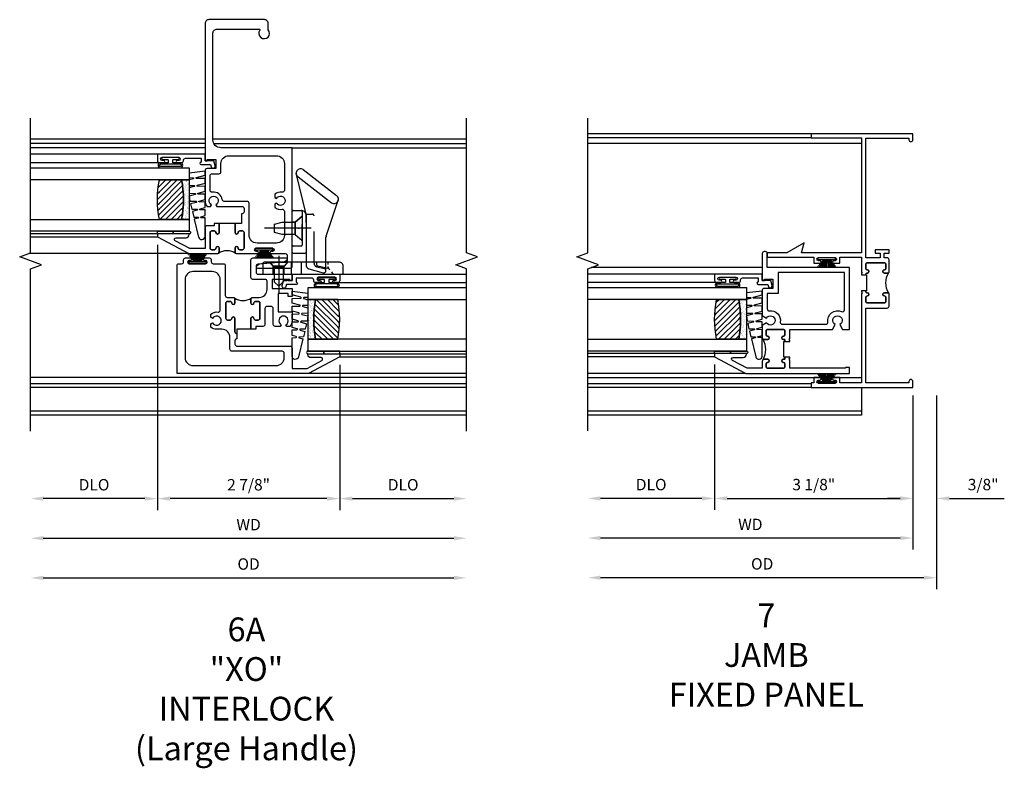
# Model space of a CAD drawing. Units: inches. Extents: x 0 to 91, y 0 to 58.8.
# Drawn here: x 73.7 to 89.2, y 37.5 to 49.3 of the extents above; entities that cross this region are included whole.
import ezdxf

# ---------------------------------------------------------------- set-up
doc = ezdxf.new("R2010")
doc.units = ezdxf.units.IN
doc.header["$MEASUREMENT"] = 0
doc.linetypes.add('CENTER', pattern=[2, 1.25, -0.25, 0.25, -0.25])
doc.linetypes.add('HIDDEN', pattern=[0.375, 0.25, -0.125])
doc.layers.get('0').update_dxf_attribs({"color": 4})
for name, color, linetype in [('CENTER', 1, 'CENTER'), ('DIME', 2, 'Continuous'), ('HIDDEN', 3, 'HIDDEN'), ('POINTS', 7, 'Continuous')]:
    doc.layers.add(name, color=color, linetype=linetype)
doc.styles.get("Standard").update_dxf_attribs({"font": 'arial.ttf'})
doc.dimstyles.new('EXT_ON-OFF', dxfattribs={"dimscale": 2, "dimtxt": 0.125, "dimasz": 0.1, "dimexe": 0.09, "dimexo": 0.063, "dimgap": 0.05, "dimtad": 1, "dimdec": 5, "dimzin": 0, "dimdsep": 46, "dimlunit": 4, "dimtxsty": 'Standard', "dimcen": 0, "dimse2": 1, "dimclrd": 256, "dimadec": 0, "dimazin": 0, "dimtfac": 1, "dimtdec": 5, "dimtofl": 0, "dimtmove": 0, "dimatfit": 3, "dimfxl": 1, "dimfrac": 2, "dimtolj": 1, "dimtzin": 0, "dimarcsym": 0})
doc.dimstyles.new('EXT_ON-ON', dxfattribs={"dimscale": 2, "dimtxt": 0.125, "dimasz": 0.1, "dimexe": 0.09, "dimexo": 0.063, "dimgap": 0.05, "dimtad": 1, "dimdec": 5, "dimzin": 0, "dimdsep": 46, "dimlunit": 4, "dimtxsty": 'Standard', "dimcen": 0, "dimclrd": 256, "dimadec": 0, "dimazin": 0, "dimtfac": 1, "dimtdec": 5, "dimtofl": 0, "dimtmove": 0, "dimatfit": 3, "dimfxl": 1, "dimfrac": 2, "dimtolj": 1, "dimtzin": 0, "dimarcsym": 0})

# ---------------------------------------------------------------- blocks, each defined once
blk = doc.blocks.new('B127098M')
at = {"layer": 'DIME', "color": 0}
for p, q in [((0, 0.136), (0, -0.136)), ((0.029, 0.136), (0, 0.136)), ((0.029, 0.136), (0.029, -0.136)), ((0.029, 0.052), (0.157, 0.131)), ((0.029, 0.048), (0.157, 0.117)), ((0.029, 0.043), (0.157, 0.103)), ((0.029, 0.036), (0.157, 0.088)), ((0.029, 0.03), (0.157, 0.075)), ((0.029, 0.027), (0.157, 0.061)), ((0.029, 0.023), (0.157, 0.045)), ((0.029, 0.016), (0.157, 0.03)), ((0.029, 0.011), (0.157, 0.018)), ((0.029, -0.136), (0, -0.136)), ((0.029, -0.036), (0.157, -0.084)), ((0.029, -0.011), (0.157, -0.015)), ((0.029, -0.016), (0.157, -0.027)), ((0.029, -0.023), (0.157, -0.042)), ((0.029, -0.027), (0.157, -0.058)), ((0.029, -0.031), (0.157, -0.072)), ((0.029, -0.043), (0.157, -0.099)), ((0.029, -0.048), (0.157, -0.113)), ((0.029, -0.052), (0.157, -0.127))]:
    blk.add_line(p, q, dxfattribs=at)
at = {"layer": 'DIME', "color": 0, "const_width": 0.01}
for points in [[(0.157, 0.158), (0.029, 0.052)], [(0.029, 0), (0.157, 0)], [(0.157, -0.158), (0.029, -0.052)]]:
    blk.add_lwpolyline(points, dxfattribs=at)
blk = doc.blocks.new('B245269')
for points in [[(0.812, 1.773), (0.742, 1.773), (0.742, 1.779, 0.414214), (0.717, 1.804, -1), (0.717, 1.854, 0.414214), (0.742, 1.879), (0.742, 1.939, 0.414214), (0.717, 1.964), (0.449, 1.964, 0.414214), (0.424, 1.939), (0.424, 1.879, 0.414214), (0.449, 1.854, -1), (0.449, 1.804), (0.394, 1.804, -0.414214), (0.374, 1.824), (0.374, 2.013, -0.414214), (0.405, 2.044), (0.452, 2.044), (0.452, 2.119), (0.374, 2.119), (0.374, 2.169), (0.592, 2.169), (0.592, 2.119), (0.514, 2.119), (0.514, 2.044), (0.742, 2.044), (0.742, 3.93), (0.062, 3.93), (0.062, 3.906, -1), (0, 3.906), (0, 4), (1.602, 4), (1.602, 3.938), (0.812, 3.938), (0.812, 2.124), (1.757, 2.124), (1.715, 2.28), (1.986, 2.124), (2.295, 2.124), (2.295, 2.054), (1.562, 2.054), (1.562, 1.957), (1.467, 1.957, -1), (1.467, 1.997), (1.487, 1.997, 1), (1.487, 2.047), (1.227, 2.047, 1), (1.227, 1.997), (1.247, 1.997, -1), (1.247, 1.957), (1.152, 1.957), (1.152, 2.054), (0.812, 2.054), (0.812, 1.819), (0.797, 1.804), (0.812, 1.789)], [(0.38, 1.81, 0.198912), (0.394, 1.804), (0.449, 1.804, 1), (0.449, 1.854, -0.414214), (0.424, 1.879), (0.424, 1.939, -0.414214), (0.449, 1.964), (0.717, 1.964, -0.414214), (0.742, 1.939), (0.742, 1.879, -0.414214), (0.717, 1.854, 1), (0.717, 1.804, -0.414214), (0.742, 1.779), (0.742, 1.773), (0.732, 1.773), (0.732, 1.523), (0.742, 1.523), (0.742, 1.517, -0.414214), (0.717, 1.492, 1), (0.717, 1.442, -0.414214), (0.742, 1.417), (0.742, 1.357, -0.414214), (0.717, 1.332), (0.449, 1.332, -0.414214), (0.424, 1.357), (0.424, 1.417, -0.414214), (0.449, 1.442, 1), (0.449, 1.492), (0.394, 1.492, 0.198912), (0.38, 1.486, 0.272722)], [(0.812, 1.523), (0.812, 1.507), (0.797, 1.492), (0.812, 1.477), (0.812, 0.07), (1.152, 0.07), (1.152, 0.155), (1.247, 0.155, -1), (1.247, 0.115), (1.227, 0.115, 1), (1.227, 0.065), (1.487, 0.065, 1), (1.487, 0.115), (1.467, 0.115, -1), (1.467, 0.155), (1.562, 0.155), (1.562, 0.07), (1.602, 0.07), (1.602, 0), (0, 0), (0, 0.094, -1), (0.062, 0.094), (0.062, 0.07), (0.742, 0.07), (0.742, 1.252), (0.405, 1.252, -0.414214), (0.374, 1.283), (0.374, 1.472, -0.414214), (0.394, 1.492), (0.449, 1.492, -1), (0.449, 1.442, 0.414214), (0.424, 1.417), (0.424, 1.357, 0.414214), (0.449, 1.332), (0.717, 1.332, 0.414214), (0.742, 1.357), (0.742, 1.417, 0.414214), (0.717, 1.442, -1), (0.717, 1.492, 0.414214), (0.742, 1.517), (0.742, 1.523)]]:
    blk.add_lwpolyline(points, format="xyb", close=True)
blk = doc.blocks.new('BH-11614')
for points in [[(0.475, 2.017), (0.444, 2.017), (0.444, 2.042, 1), (0.394, 2.042, -0.414214), (0.369, 2.017), (0.327, 2.017, -0.414214), (0.302, 2.042), (0.302, 2.288, -0.414214), (0.327, 2.313), (0.369, 2.313, -0.414214), (0.394, 2.288, 1), (0.444, 2.288), (0.444, 2.344, 0.414214), (0.413, 2.375), (0.302, 2.375), (0.302, 2.612), (0.424, 2.843, -0.781286), (0.472, 2.832), (0.472, 2.675, 0.414214), (0.522, 2.625), (0.534, 2.625), (0.534, 3.125), (0.484, 3.125), (0.222, 2.632), (0.222, 1), (0.315, 1), (0.315, 1.062), (0.302, 1.062), (0.302, 1.937), (0.429, 1.937), (0.444, 1.952), (0.459, 1.937), (0.475, 1.937)], [(0.916, 2.288, 0.414214), (0.891, 2.313), (0.831, 2.313, 0.414214), (0.806, 2.288, -1), (0.756, 2.288), (0.756, 2.344, -0.198912), (0.765, 2.366, -0.247882), (0.434, 2.366, -0.198912), (0.444, 2.344), (0.444, 2.288, -1), (0.394, 2.288, 0.414214), (0.369, 2.313), (0.327, 2.313, 0.414214), (0.302, 2.288), (0.302, 2.042, 0.414214), (0.327, 2.017), (0.369, 2.017, 0.414214), (0.394, 2.042, -1), (0.444, 2.042), (0.444, 2.017), (0.475, 2.017), (0.475, 2.032), (0.725, 2.032), (0.725, 2.017), (0.756, 2.017), (0.756, 2.042, -1), (0.806, 2.042, 0.414214), (0.831, 2.017), (0.891, 2.017, 0.414214), (0.916, 2.042)], [(1.891, 2.295), (2.11, 2.295, 0.414214), (2.141, 2.326), (2.141, 2.344, 0.414214), (2.11, 2.375), (1.687, 2.375), (1.687, 2.34), (1.707, 2.34), (1.707, 2.205), (1.562, 2.205), (1.562, 2.344, 0.414214), (1.531, 2.375), (1.132, 2.375), (1.092, 2.306, -3.732051), (1.019, 2.306), (0.979, 2.375), (0.787, 2.375, 0.414214), (0.756, 2.344), (0.756, 2.288, 1), (0.806, 2.288, -0.414214), (0.831, 2.313), (0.891, 2.313, -0.414214), (0.916, 2.288), (0.916, 2.042, -0.414214), (0.891, 2.017), (0.831, 2.017, -0.414214), (0.806, 2.042, 1), (0.756, 2.042), (0.756, 2.017), (0.725, 2.017), (0.725, 1.937), (0.741, 1.937), (0.756, 1.952), (0.771, 1.937), (0.916, 1.937), (0.916, 1.269), (0.992, 1.225, -3.732051), (0.992, 1.151), (0.916, 1.107), (0.916, 1), (1.891, 1)], [(1.811, 2.125), (1.482, 2.125), (1.482, 2.295), (1.239, 2.295, 0.449671), (1.208, 2.26, -0.497991), (1.031, 2.09, 0.461236), (0.996, 2.06), (0.996, 1.37, 0.461236), (1.031, 1.34, -0.599142), (1.195, 1.124, 0.54673), (1.223, 1.08), (1.811, 1.08)]]:
    blk.add_lwpolyline(points, format="xyb", close=True)
blk = doc.blocks.new('*D1886')
at = {"layer": 'DIME', "color": 0, "lineweight": -2, "transparency": 16777216}
blk.add_line((0, -0.125), (0, -2.555), dxfattribs=at)
at = {"layer": 'DIME', "lineweight": -2, "transparency": 16777216}
blk.add_line((-0.2, -2.375), (-4.925, -2.375), dxfattribs=at)
at = {"layer": 'DIME', "transparency": 16777216}
for points in [[(-4.925, -2.342), (-4.925, -2.408), (-5.125, -2.375)], [(-0.2, -2.342), (-0.2, -2.408), (0, -2.375)]]:
    blk.add_solid(points, dxfattribs=at)
at = {"layer": 'DIME', "color": 0, "transparency": 16777216, "insert": (-2.562, -2.16), "char_height": 0.18, "attachment_point": 5}
blk.add_mtext('\\A1;WD', dxfattribs=at)
blk = doc.blocks.new('*D1887')
at = {"layer": 'DIME', "color": 0, "lineweight": -2, "transparency": 16777216}
for p, q in [((-3.125, 0.359), (-3.125, -1.93)), ((0, -0.125), (0, -1.93))]:
    blk.add_line(p, q, dxfattribs=at)
at = {"layer": 'DIME', "lineweight": -2, "transparency": 16777216}
blk.add_line((-2.925, -1.75), (-0.2, -1.75), dxfattribs=at)
at = {"layer": 'DIME', "transparency": 16777216}
for points in [[(-2.925, -1.717), (-2.925, -1.783), (-3.125, -1.75)], [(-0.2, -1.717), (-0.2, -1.783), (0, -1.75)]]:
    blk.add_solid(points, dxfattribs=at)
at = {"layer": 'DIME', "color": 0, "transparency": 16777216, "insert": (-1.562, -1.532), "char_height": 0.18, "attachment_point": 5}
blk.add_mtext('\\A1;3 1/8"', dxfattribs=at)
blk = doc.blocks.new('*D1888')
at = {"layer": 'DIME', "color": 0, "lineweight": -2, "transparency": 16777216}
blk.add_line((-3.125, 0.359), (-3.125, -1.93), dxfattribs=at)
at = {"layer": 'DIME', "lineweight": -2, "transparency": 16777216}
blk.add_line((-3.325, -1.75), (-4.925, -1.75), dxfattribs=at)
at = {"layer": 'DIME', "transparency": 16777216}
for points in [[(-4.925, -1.717), (-4.925, -1.783), (-5.125, -1.75)], [(-3.325, -1.717), (-3.325, -1.783), (-3.125, -1.75)]]:
    blk.add_solid(points, dxfattribs=at)
at = {"layer": 'DIME', "color": 0, "transparency": 16777216, "insert": (-4.125, -1.532), "char_height": 0.18, "attachment_point": 5}
blk.add_mtext('\\A1;DLO', dxfattribs=at)
blk = doc.blocks.new('*D1889')
at = {"layer": 'DIME', "color": 0, "lineweight": -2, "transparency": 16777216}
for p, q in [((0, -0.125), (0, -1.93)), ((0.375, -0.125), (0.375, -1.93))]:
    blk.add_line(p, q, dxfattribs=at)
at = {"layer": 'DIME', "lineweight": -2, "transparency": 16777216}
for p, q in [((-0.2, -1.75), (-0.4, -1.75)), ((0.575, -1.75), (1.441, -1.75))]:
    blk.add_line(p, q, dxfattribs=at)
at = {"layer": 'DIME', "transparency": 16777216}
for points in [[(-0.2, -1.717), (-0.2, -1.783), (0, -1.75)], [(0.575, -1.717), (0.575, -1.783), (0.375, -1.75)]]:
    blk.add_solid(points, dxfattribs=at)
at = {"layer": 'DIME', "color": 0, "transparency": 16777216, "insert": (1.108, -1.532), "char_height": 0.18, "attachment_point": 5}
blk.add_mtext('\\A1;3/8"', dxfattribs=at)
blk = doc.blocks.new('*D1890')
at = {"layer": 'DIME', "color": 0, "lineweight": -2, "transparency": 16777216}
blk.add_line((0.375, -0.125), (0.375, -3.18), dxfattribs=at)
at = {"layer": 'DIME', "lineweight": -2, "transparency": 16777216}
blk.add_line((0.175, -3), (-4.925, -3), dxfattribs=at)
at = {"layer": 'DIME', "transparency": 16777216}
for points in [[(-4.925, -2.967), (-4.925, -3.033), (-5.125, -3)], [(0.175, -2.967), (0.175, -3.033), (0.375, -3)]]:
    blk.add_solid(points, dxfattribs=at)
at = {"layer": 'DIME', "color": 0, "transparency": 16777216, "insert": (-2.375, -2.782), "char_height": 0.18, "attachment_point": 5}
blk.add_mtext('\\A1;OD', dxfattribs=at)
blk = doc.blocks.new('B127077M1')
for points in [[(-0.085, 0.035), (-0.085, 0.154, 1), (-0.167, 0.154), (-0.167, -0.154, 1), (-0.085, -0.154), (-0.085, -0.035), (-0.045, -0.035, -0.414214), (-0.035, -0.045), (-0.035, -0.12, 1), (-0.005, -0.12), (-0.005, 0.12, 1), (-0.035, 0.12), (-0.035, 0.045, -0.414214), (-0.045, 0.035)], [(-0.105, 0.154), (-0.105, -0.154, -1), (-0.147, -0.154), (-0.147, 0.154, -1)]]:
    blk.add_lwpolyline(points, format="xyb", close=True)
blk = doc.blocks.new('B345102')
blk.add_lwpolyline([(-0.031, 0.653, 1), (0.004, 0.653), (0.004, 0.675, -1), (0.054, 0.675), (0.054, 0.415, -1), (0.004, 0.415), (0.004, 0.438, 1), (-0.031, 0.438), (-0.031, 0.371, 0.414214), (0, 0.34), (0.009, 0.34, -0.414214), (0.04, 0.309), (0.04, 0.062), (-0.022, 0.062, 1), (-0.062, 0.062), (-0.062, -0.088), (-0.095, -0.097, 1), (-0.079, -0.157), (0, -0.136), (0, -0.08), (0.01, -0.07), (0, -0.06), (0, 0), (0.102, 0), (0.102, 0.75), (0, 0.75, 0.414214), (-0.031, 0.719)], format="xyb", close=True)
blk = doc.blocks.new('B127099M3')
at = {"linetype": 'Continuous'}
blk.add_lwpolyline([(-0.525, -0.012), (-0.527, -0.108, -0.869287), (-0.543, -0.11), (-0.566, -0.022), (-0.65, -0.042), (-0.651, -0.123, -0.869287), (-0.667, -0.125), (-0.687, -0.051), (-0.775, -0.073), (-0.776, -0.138, -0.869287), (-0.791, -0.14), (-0.807, -0.08), (-1.09, -0.149, 0.888037), (-1.078, -0.25), (-0.787, -0.25), (-0.785, -0.189, -0.869287), (-0.77, -0.187), (-0.753, -0.25), (-0.663, -0.25), (-0.662, -0.174, -0.869287), (-0.646, -0.172), (-0.625, -0.25), (-0.539, -0.25), (-0.537, -0.159, -0.869287), (-0.522, -0.157), (-0.497, -0.25), (-0.421, -0.25), (-0.415, -0.249), (-0.413, -0.144, -0.869287), (-0.397, -0.143), (-0.369, -0.25), (-0.292, -0.25), (-0.289, -0.13, -0.869287), (-0.273, -0.128), (-0.241, -0.25), (-0.168, -0.25), (-0.165, -0.115, -0.869287), (-0.149, -0.113), (-0.113, -0.25), (-0.054, -0.25), (-0.084, 0), (-0.154, 0), (-0.155, -0.064, -0.869287), (-0.171, -0.066), (-0.188, 0), (-0.278, 0), (-0.279, -0.079, -0.869287), (-0.295, -0.081), (-0.316, 0), (-0.401, 0), (-0.403, -0.093, -0.869287), (-0.419, -0.095), (-0.444, 0)], format="xyb", close=True, dxfattribs=at)
blk = doc.blocks.new('B20-0700M2')
blk.add_lwpolyline([(0, 0), (0.04, 0), (0.04, -0.25), (0, -0.25)], close=True)
blk = doc.blocks.new('S345GT06')
h = blk.add_hatch()
h.set_pattern_fill('ANSI31', color=256, scale=0.5, style=0)
h.set_pattern_definition([(315, (-22.4523, -0.0045), (-0.04419417, -0.04419417), [])])
edge = h.paths.add_edge_path()
edge.add_line((0.228, -0.38), (0.228, -0.03))
edge.add_arc((0.54, -1.643), 1.643, 79.0328, 100.9672, ccw=False)
edge.add_line((0.853, -0.03), (0.853, -0.38))
edge.add_arc((0.54, 1.233), 1.643, 259.0328, 280.9672, ccw=False)
h = blk.add_hatch()
h.set_pattern_fill('AR-SAND', color=256, scale=0.03, style=0)
h.set_pattern_definition([(322.5, (-22.4523, -0.0045), (-0.0018898, -0.05780471), [0, -0.0456, 0, -0.051, 0, -0.04875]), (352.5, (-22.4523, -0.0045), (0.0530933, -0.08466438), [0, -0.0246, 0, -0.0411, 0, -0.01575]), (32.5, (-22.4892, -0.0045), (0.09342426, -0.00016977), [0, -0.015, 0, -0.054, 0, -0.0705]), (42.5, (-22.4892, -0.0045), (0.0901838, -0.02633027), [0, -0.0075, 0, -0.0354, 0, -0.0405])])
edge = h.paths.add_edge_path()
edge.add_line((0.853, -0.38), (0.853, -0.5))
edge.add_line((0.853, -0.5), (0.228, -0.5))
edge.add_line((0.228, -0.5), (0.228, -0.38))
edge.add_arc((0.54, 1.233), 1.643, 259.0328, 280.9672)
for p, q in [((-0.05, 0), (-0.05, 2)), ((-0.05, 0), (-0.05, 2)), ((0, 0), (0, 2)), ((0, 0), (0, 2)), ((1.122, -0.051), (1.122, 2)), ((1.122, -0.051), (1.122, 2)), ((1.255, 0), (1.255, 2)), ((1.255, 0), (1.255, 2))]:
    blk.add_line(p, q)
for points in [[(0.228, 2), (0.228, -0.5), (0.04, -0.5), (0.04, 2)], [(1.04, 2), (1.04, -0.5), (0.853, -0.5), (0.853, 2)]]:
    blk.add_lwpolyline(points)
for points in [[(0.228, -0.38), (0.228, -0.03, -0.096), (0.853, -0.03), (0.853, -0.38, -0.096)], [(0, -0.25), (0.04, -0.25), (0.04, -0.5, -1.125318), (0, -0.5)], [(0, -0.25), (0.04, -0.25), (0.04, -0.5, -1.125318), (0, -0.5)], [(0.853, -0.38), (0.853, -0.5), (0.228, -0.5), (0.228, -0.38, 0.096)]]:
    blk.add_lwpolyline(points, format="xyb", close=True)
for name, p in [('B20-0700M2', (0, 0)), ('B345102', (1.153, -0.75)), ('B127077M1', (1.207, -0.205)), ('B127099M3', (1.04, -0.5))]:
    blk.add_blockref(name, p)
blk = doc.blocks.new('BH-11601')
for points in [[(0.701, 0.875, 0.414214), (0.67, 0.906), (0.349, 0.906), (0.349, 1.144), (0.472, 1.375, -0.781286), (0.519, 1.363), (0.519, 1.206, 0.414214), (0.569, 1.156), (0.581, 1.156), (0.581, 1.656), (0.531, 1.656), (0.269, 1.164), (0.269, -0.907), (1.97, -0.907, 0.414214), (2.001, -0.876), (2.001, -0.835, -0.414214), (2.032, -0.805), (2.06, -0.805, 0.414214), (2.091, -0.774), (2.091, -0.697, 1), (2.051, -0.697), (2.051, -0.717, -1), (2.001, -0.717), (2.001, -0.457, -1), (2.051, -0.457), (2.051, -0.477, 1), (2.091, -0.477), (2.091, -0.4, 0.414214), (2.06, -0.369), (2.032, -0.369, -0.414214), (2.001, -0.338), (2.001, -0.178, 0.414214), (1.97, -0.147), (1.5, -0.147, -0.414214), (1.469, -0.116), (1.469, -0.026, 0.414214), (1.438, 0.005), (1.382, 0.005, 1), (1.382, -0.045, -0.414214), (1.407, -0.07), (1.407, -0.112, -0.414214), (1.382, -0.137), (1.136, -0.137, -0.414214), (1.111, -0.112), (1.111, -0.07, -0.414214), (1.136, -0.045, 1), (1.136, 0.005), (0.928, 0.005, -0.414214), (0.897, 0.036), (0.817, 0.036, -0.414214), (0.786, 0.005), (0.732, 0.005, -0.414214), (0.701, 0.036)], [(0.519, 0.781), (0.59, 0.781, -0.414214), (0.621, 0.75), (0.621, -0.044, 0.414214), (0.652, -0.075), (0.841, -0.075, -0.414214), (0.966, -0.2), (0.966, -0.284, 0.184483), (1.001, -0.375), (1.05, -0.375), (1.066, -0.347, -3.732051), (1.139, -0.347), (1.155, -0.375), (1.204, -0.375, 0.225085), (1.238, -0.262, -0.460635), (1.268, -0.227), (1.751, -0.227, -0.414214), (1.876, -0.352), (1.876, -0.657, -0.414214), (1.751, -0.782), (0.519, -0.782, -0.414214), (0.394, -0.657), (0.394, 0.657, -0.414214)], [(1.594, 0.512), (1.723, 0.512, -0.414214), (1.754, 0.481), (1.754, 0.289, 0.414214), (1.785, 0.258), (2.06, 0.258, 0.414214), (2.091, 0.289), (2.091, 0.806, 0.770104), (2.053, 0.816), (2.032, 0.779), (1.992, 0.366, -0.385868), (1.961, 0.338), (1.867, 0.338, -0.414214), (1.836, 0.37), (1.836, 0.906), (1.734, 0.906), (1.734, 0.871), (1.754, 0.871), (1.754, 0.592), (1.609, 0.592), (1.609, 0.906), (1.485, 0.906), (1.485, 0.844), (1.529, 0.844), (1.529, 0.688), (1.242, 0.688), (1.242, 0.906), (1.103, 0.906, 0.182788), (1.013, 0.872), (1.013, 0.822), (1.039, 0.807, -3.732051), (1.039, 0.734), (1.013, 0.719), (1.013, 0.639, 0.414214), (1.044, 0.608), (1.295, 0.608, -0.414214), (1.326, 0.577), (1.326, 0.508, -0.414214), (1.295, 0.477), (1.044, 0.477, 0.414214), (1.013, 0.446), (1.013, 0.335), (0.97, 0.335), (0.97, 0.255), (1.136, 0.255, 1), (1.136, 0.305, -0.414214), (1.111, 0.33), (1.111, 0.372, -0.414214), (1.136, 0.397), (1.382, 0.397, -0.414214), (1.407, 0.372), (1.407, 0.33, -0.414214), (1.382, 0.305, 1), (1.382, 0.255), (1.438, 0.255, 0.414214), (1.469, 0.286), (1.469, 0.387, -0.414214)], [(1.46, 0.265, -0.198912), (1.438, 0.255), (1.382, 0.255, -1), (1.382, 0.305, 0.414214), (1.407, 0.33), (1.407, 0.372, 0.414214), (1.382, 0.397), (1.136, 0.397, 0.414214), (1.111, 0.372), (1.111, 0.33, 0.414214), (1.136, 0.305, -1), (1.136, 0.255), (0.97, 0.255), (0.97, 0.036), (0.897, 0.036, 0.414214), (0.928, 0.005), (1.136, 0.005, -1), (1.136, -0.045, 0.414214), (1.111, -0.07), (1.111, -0.112, 0.414214), (1.136, -0.137), (1.382, -0.137, 0.414214), (1.407, -0.112), (1.407, -0.07, 0.414214), (1.382, -0.045, -1), (1.382, 0.005), (1.438, 0.005, -0.198912), (1.46, -0.004, -0.305194)]]:
    blk.add_lwpolyline(points, format="xyb", close=True)
blk = doc.blocks.new('BH-11617')
for points in [[(-0.117, 2.633, 0.414214), (-0.148, 2.602), (-0.148, 2.548, 0.414214), (-0.117, 2.517), (-0.108, 2.517), (-0.108, 2.366), (-0.006, 2.366), (-0.006, 2.222, -1), (-0.056, 2.222, 0.414214), (-0.081, 2.247), (-0.123, 2.247, 0.414214), (-0.148, 2.222), (-0.148, 1.976, 0.414214), (-0.123, 1.951), (-0.081, 1.951, 0.414214), (-0.056, 1.976, -1), (-0.006, 1.976), (-0.006, 1.92, -0.414214), (-0.037, 1.889), (-0.361, 1.889, -1), (-0.361, 1.924), (-0.339, 1.924, 1), (-0.339, 1.974), (-0.599, 1.974, 1), (-0.599, 1.924), (-0.576, 1.924, -1), (-0.576, 1.889), (-0.798, 1.889, 0.414214), (-0.829, 1.858), (-0.829, 1.788, 0.388879), (-0.8, 1.757), (-0.393, 1.721), (-0.351, 1.697, -0.767327), (-0.361, 1.66), (-0.878, 1.66, -0.414214), (-0.909, 1.691), (-0.909, 3.558), (0.216, 3.558, 0.414214), (0.341, 3.683), (0.341, 5.366, 0.414214), (0.279, 5.428), (-0.387, 5.428, 0.600328), (-0.395, 5.412, -2.006336), (-0.531, 5.419), (-0.531, 5.516, -0.414214), (-0.469, 5.578), (0.404, 5.578, -0.414214), (0.466, 5.516), (0.466, 3.354), (0.431, 3.354), (0.431, 3.374), (0.296, 3.374), (0.296, 3.229), (0.435, 3.229, -0.414214), (0.466, 3.198), (0.466, 2.723, -0.182788), (0.432, 2.633), (0.382, 2.633), (0.367, 2.659, 3.732051), (0.294, 2.659), (0.278, 2.633)], [(-0.659, 3.433, 0.414214), (-0.784, 3.308), (-0.784, 2.887, 0.467996), (-0.747, 2.857, -0.22888), (-0.633, 2.825), (-0.633, 2.774), (-0.659, 2.759, 3.732051), (-0.659, 2.686), (-0.633, 2.671), (-0.633, 2.62, -0.22888), (-0.747, 2.588, 0.467996), (-0.784, 2.558), (-0.784, 2.179, 0.414214), (-0.659, 2.054), (-0.353, 2.054, 0.414214), (-0.228, 2.179), (-0.228, 2.682, -0.414214), (-0.197, 2.713), (0.164, 2.713, 0.377857), (0.195, 2.74, -0.421293), (0.351, 2.857, 0.458806), (0.386, 2.888), (0.386, 3.118, 0.414214), (0.355, 3.149), (0.247, 3.149, -0.414214), (0.216, 3.18), (0.216, 3.308, 0.414214), (0.091, 3.433)], [(-0.015, 1.898, 0.198912), (-0.006, 1.92), (-0.006, 1.976, 1), (-0.056, 1.976, -0.414214), (-0.081, 1.951), (-0.123, 1.951, -0.414214), (-0.148, 1.976), (-0.148, 2.222, -0.414214), (-0.123, 2.247), (-0.081, 2.247, -0.414214), (-0.056, 2.222, 1), (-0.006, 2.222), (-0.006, 2.366), (0.244, 2.366), (0.244, 2.222, 1), (0.294, 2.222, -0.414214), (0.319, 2.247), (0.361, 2.247, -0.414214), (0.386, 2.222), (0.386, 1.976, -0.414214), (0.361, 1.951), (0.319, 1.951, -0.414214), (0.294, 1.976, 1), (0.244, 1.976), (0.244, 1.92, 0.198912), (0.253, 1.898, 0.305194)], [(0.275, 1.889, -0.414214), (0.244, 1.92), (0.244, 1.976, -1), (0.294, 1.976, 0.414214), (0.319, 1.951), (0.361, 1.951, 0.414214), (0.386, 1.976), (0.386, 2.222, 0.414214), (0.361, 2.247), (0.319, 2.247, 0.414214), (0.294, 2.222, -1), (0.244, 2.222), (0.244, 2.366), (0.324, 2.366), (0.324, 2.327), (0.435, 2.327, -0.414214), (0.466, 2.296), (0.466, 1.969), (0.704, 1.969), (0.935, 2.091, 0.781286), (0.923, 2.139), (0.766, 2.139, -0.414214), (0.716, 2.189), (0.716, 2.201), (1.216, 2.201), (1.216, 2.151), (0.724, 1.889)]]:
    blk.add_lwpolyline(points, format="xyb", close=True)
blk = doc.blocks.new('*D1861')
at = {"layer": 'DIME', "lineweight": -2, "transparency": 16777216}
blk.add_line((-3.016, -2.6), (3.457, -2.6), dxfattribs=at)
at = {"layer": 'DIME', "transparency": 16777216}
for points in [[(-3.016, -2.566), (-3.016, -2.633), (-3.216, -2.6)], [(3.457, -2.566), (3.457, -2.633), (3.657, -2.6)]]:
    blk.add_solid(points, dxfattribs=at)
at = {"layer": 'DIME', "color": 0, "transparency": 16777216, "insert": (0.22, -2.385), "char_height": 0.18, "attachment_point": 5}
blk.add_mtext('\\A1;WD', dxfattribs=at)
blk = doc.blocks.new('*D1862')
at = {"layer": 'DIME', "color": 0, "lineweight": -2, "transparency": 16777216}
for p, q in [((-1.216, 2.026), (-1.216, -2.155)), ((1.656, 0.137), (1.656, -2.155))]:
    blk.add_line(p, q, dxfattribs=at)
at = {"layer": 'DIME', "lineweight": -2, "transparency": 16777216}
blk.add_line((1.456, -1.975), (-1.016, -1.975), dxfattribs=at)
at = {"layer": 'DIME', "transparency": 16777216}
for points in [[(-1.016, -1.941), (-1.016, -2.008), (-1.216, -1.975)], [(1.456, -1.941), (1.456, -2.008), (1.656, -1.975)]]:
    blk.add_solid(points, dxfattribs=at)
at = {"layer": 'DIME', "color": 0, "transparency": 16777216, "insert": (0.22, -1.756), "char_height": 0.18, "attachment_point": 5}
blk.add_mtext('\\A1;2 7/8"', dxfattribs=at)
blk = doc.blocks.new('*D1863')
at = {"layer": 'DIME', "color": 0, "lineweight": -2, "transparency": 16777216}
blk.add_line((1.656, 0.137), (1.656, -2.155), dxfattribs=at)
at = {"layer": 'DIME', "lineweight": -2, "transparency": 16777216}
blk.add_line((1.856, -1.975), (3.457, -1.975), dxfattribs=at)
at = {"layer": 'DIME', "transparency": 16777216}
for points in [[(1.856, -1.941), (1.856, -2.008), (1.656, -1.975)], [(3.457, -1.941), (3.457, -2.008), (3.657, -1.975)]]:
    blk.add_solid(points, dxfattribs=at)
at = {"layer": 'DIME', "color": 0, "transparency": 16777216, "insert": (2.657, -1.756), "char_height": 0.18, "attachment_point": 5}
blk.add_mtext('\\A1;DLO', dxfattribs=at)
blk = doc.blocks.new('*D1864')
at = {"layer": 'DIME', "lineweight": -2, "transparency": 16777216}
blk.add_line((-3.016, -3.225), (3.457, -3.225), dxfattribs=at)
at = {"layer": 'DIME', "transparency": 16777216}
for points in [[(-3.016, -3.191), (-3.016, -3.258), (-3.216, -3.225)], [(3.457, -3.191), (3.457, -3.258), (3.657, -3.225)]]:
    blk.add_solid(points, dxfattribs=at)
at = {"layer": 'DIME', "color": 0, "transparency": 16777216, "insert": (0.22, -3.006), "char_height": 0.18, "attachment_point": 5}
blk.add_mtext('\\A1;OD', dxfattribs=at)
blk = doc.blocks.new('*D1865')
at = {"layer": 'DIME', "color": 0, "lineweight": -2, "transparency": 16777216}
blk.add_line((-1.216, 2.026), (-1.216, -2.155), dxfattribs=at)
at = {"layer": 'DIME', "lineweight": -2, "transparency": 16777216}
blk.add_line((-1.416, -1.975), (-3.016, -1.975), dxfattribs=at)
at = {"layer": 'DIME', "transparency": 16777216}
for points in [[(-3.016, -1.941), (-3.016, -2.008), (-3.216, -1.975)], [(-1.416, -1.941), (-1.416, -2.008), (-1.216, -1.975)]]:
    blk.add_solid(points, dxfattribs=at)
at = {"layer": 'DIME', "color": 0, "transparency": 16777216, "insert": (-2.216, -1.756), "char_height": 0.18, "attachment_point": 5}
blk.add_mtext('\\A1;DLO', dxfattribs=at)
blk = doc.blocks.new('B245400')
blk.add_lwpolyline([(0.01, 0.0935, 0.414214), (0, 0.0835), (0, 0), (0.633, 0), (0.633, 0.0635, 0.414214), (0.603, 0.0935)], format="xyb", close=True)
at = {"layer": 'HIDDEN'}
for p, q in [((0.0827, 0.0619), (0.0553, 0.0935)), ((0.1947, 0.0935), (0.1673, 0.0619)), ((0.227, 0), (0.227, 0.0935)), ((0.305, 0), (0.305, 0.0935)), ((0.422, 0.0935), (0.422, 0.0797)), ((0.5156, 0.0765), (0.5156, 0.0935)), ((0.0827, 0), (0.0827, 0.0619)), ((0.1673, 0.0619), (0.0827, 0.0619)), ((0.1673, 0), (0.1673, 0.0619)), ((0.4335, 0.0651), (0.5127, 0.0464)), ((0.5156, 0.0532), (0.5156, 0.0599)), ((0.5209, 0.0413), (0.5273, 0.0333)), ((0.5402, 0.0175), (0.5498, 0.0056))]:
    blk.add_line(p, q, dxfattribs=at)
for centre, start, end in [((0.437, 0.0797), 180, 256.71499), ((0.5093, 0.0318), 38.92385, 76.71499), ((0.5306, 0.0532), 180, 218.92385), ((0.5614, 0.015), 218.92385, 270)]:
    blk.add_arc(centre, 0.015, start, end, dxfattribs=at)
blk = doc.blocks.new('B245460')
for p, q in [((0.3415, 0.4737), (0.263, 0.7956)), ((0.3183, 0.8246), (0.5808, 0.62)), ((0.2782, 0.7666), (0.5407, 0.562)), ((0.499, 0.3001), (0.596, 0.591)), ((0.232, 0.174), (0.232, 0.4953)), ((0.2395, 0.5028), (0.3025, 0.5028)), ((0.31, 0.4953), (0.31, 0.2278)), ((0.3415, 0.404), (0.3416, 0.4737)), ((0.3415, 0.4687), (0.3415, 0.0935)), ((0.4975, 0.0935), (0.4975, 0.2906)), ((0.3025, 0.2203), (0.2395, 0.2203)), ((0.2395, 0.1665), (0.334, 0.1665))]:
    blk.add_line(p, q)
for centre, radius, start, end in [((0.2982, 0.7956), 0.0352, 55.3663, 235.3663), ((0.5607, 0.591), 0.0352, 235.3663, 55.3663), ((0.2395, 0.4953), 0.0075, 90, 180), ((0.3025, 0.4953), 0.0075, 0, 90), ((0.3023, 0.4632), 0.0396, 8.12853, 89.70788), ((0.3025, 0.2278), 0.0075, 0, 0), ((0.5275, 0.2906), 0.03, 161.56592, 180), ((0.2395, 0.2278), 0.0075, 180, 270), ((0.2395, 0.174), 0.0075, 180, 270), ((0.3025, 0.2278), 0.0075, 270, 360), ((0.334, 0.174), 0.0075, 270, 0)]:
    blk.add_arc(centre, radius, start, end)
at = {"layer": 'HIDDEN'}
for p, q in [((0.3416, 0.4737), (0.3886, 0.4737)), ((0.2539, 0.409), (0.232, 0.409)), ((0.2539, 0.409), (0.31, 0.4577)), ((0.2539, 0.314), (0.2539, 0.409)), ((0.4036, 0.0868), (0.4036, 0.4587)), ((0.2539, 0.314), (0.232, 0.314)), ((0.2539, 0.314), (0.31, 0.2653)), ((0.3415, 0.0935), (0.3415, 0.0702)), ((0.4975, 0.0283), (0.4975, 0.0935)), ((0.3616, 0.0419), (0.4755, 0.0114)), ((0.4273, 0.0574), (0.4837, 0.0454))]:
    blk.add_line(p, q, dxfattribs=at)
for centre, radius, start, end in [((0.3886, 0.4587), 0.015, 0, 90), ((0.4336, 0.0868), 0.03, 180, 257.98247), ((0.3715, 0.0702), 0.03, 180, 250.74136), ((0.48, 0.0283), 0.0175, 255.04916, 77.98247)]:
    blk.add_arc(centre, radius, start, end, dxfattribs=at)
at = {"layer": 'POINTS'}
blk.add_point((0.2825, 0.3615), dxfattribs=at)
blk = doc.blocks.new('B128459')
at = {"layer": 'CENTER'}
blk.add_line((0.0516, 0), (-0.2374, 0), dxfattribs=at)
at = {"layer": 'HIDDEN'}
for p, q in [((-0.1875, 0), (-0.153, 0.0345)), ((-0.0406, 0.0345), (-0.153, 0.0345)), ((0, 0.0697), (-0.0406, 0.0345)), ((-0.0406, -0.0345), (-0.0406, 0.0345)), ((0, 0.0697), (0, -0.0697)), ((-0.1875, 0), (-0.153, -0.0345)), ((-0.0406, -0.0345), (-0.153, -0.0345)), ((0, -0.0697), (-0.0406, -0.0345))]:
    blk.add_line(p, q, dxfattribs=at)
blk = doc.blocks.new('B128381')
for points in [[(-0.192, 0), (0.192, 0), (0.095, -0.112), (-0.095, -0.112)], [(-0.095, -0.112), (-0.095, -0.313), (-0.065, -0.437), (0.065, -0.437), (0.095, -0.313), (0.095, -0.112)]]:
    blk.add_lwpolyline(points, close=True)
at = {"layer": 'CENTER'}
blk.add_lwpolyline([(0, 0.144), (0, -0.593)], dxfattribs=at)
blk = doc.blocks.new('SWEEPLOCK ASSEMBLY')
at = {"extrusion": (0, 0, -1), "xscale": 1.999999999999999, "yscale": 1.999999999999999, "zscale": -2}
for name, p, rotation in [('B245400', (0, -0.464), 90), ('B245460', (0, -0.464), 90), ('B128459', (-0.187, -0.214), 180)]:
    blk.add_blockref(name, p, dxfattribs=dict(at, rotation=rotation))
at = {"layer": 'HIDDEN'}
blk.add_blockref('B128381', (0.723, 0.156), dxfattribs=at)
blk = doc.blocks.new('S345VJ07MKCADS')
for p, q in [((-1.602, 4), (-5.125, 4)), ((-1.602, 3.938), (-5.125, 3.938)), ((-0.812, 3.845), (-5.125, 3.845)), ((-2.375, 1.890444), (-5.071434, 1.890444)), ((-2.63225, 0.221444), (-5.125, 0.221444)), ((-5.125, 0.154896), (-0.812, 0.154896)), ((-5.125, 0.061897), (-1.602, 0.061897)), ((-1.602, 0), (-5.125, 0)), ((-0.812, 0), (-0.812, -0.437)), ((-0.812, -0.375), (-5.125, -0.375)), ((-0.812, -0.437), (-5.125, -0.437))]:
    blk.add_line(p, q)
blk.add_lwpolyline([(-5.125, -0.687), (-5.125, 1.870948), (-4.953283, 1.933448), (-5.296717, 2.058448), (-5.125, 2.120948), (-5.125, 4.245948)])
at = {"xscale": -1}
blk.add_blockref('B245269', (0, 0), dxfattribs=at)
at = {"rotation": 90.00000000000001}
for name, p in [('BH-11614', (0, -0.000056)), ('S345GT06', (-3.125, 0.533444)), ('B127098M', (-1.357, 0.065))]:
    blk.add_blockref(name, p, dxfattribs=at)
at = {"xscale": -1, "rotation": 90}
blk.add_blockref('B127098M', (-1.357, 2.047), dxfattribs=at)
at = {"layer": 'DIME'}
for base, p1, text, picture, middle in [((-5.125, -1.75), (-3.125, 0.4835), 'DLO', '*D1888', (-4.125, -1.531869)), ((-5.125, -2.375), (0, 0), 'WD', '*D1886', (-2.5625, -2.16)), ((-5.125, -3), (0.375, 0), 'OD', '*D1890', (-2.375, -2.781869))]:
    dim = blk.add_linear_dim(base=base, p1=p1, p2=(-5.125, -0.687), angle=0, text=text, dimstyle='EXT_ON-OFF', dxfattribs=at)
    dim.commit()
    dim.dimension.update_dxf_attribs({"geometry": picture, "text_midpoint": middle})
for base, p1, p2, picture, middle in [((0, -1.75), (-3.125, 0.4835), (0, 0), '*D1887', (-1.5625, -1.531869)), ((0.375, -1.75), (0, 0), (0.375, 0), '*D1889', (1.10824, -1.531869))]:
    dim = blk.add_linear_dim(base=base, p1=p1, p2=p2, angle=0, dimstyle='EXT_ON-ON', dxfattribs=at)
    dim.commit()
    dim.dimension.update_dxf_attribs({"geometry": picture, "text_midpoint": middle})
blk = doc.blocks.new('S345VI04KCADS')
for p, q in [((-3.216324, 3.6975), (-0.466324, 3.6975)), ((-0.466324, 3.6235), (-3.216324, 3.6235)), ((-0.341324, 3.6975), (3.6565, 3.6975)), ((-0.32679, 3.6235), (3.6565, 3.6235)), ((-0.466324, 3.5575), (-3.216324, 3.5575)), ((0.908676, 3.5575), (3.6565, 3.5575)), ((-0.723573, 1.8885), (-3.246402, 1.8885)), ((3.6565, -0.066552), (-3.216324, -0.066552)), ((3.6565, -0.002585), (1.16375, -0.002585)), ((3.6565, -0.1625), (-3.216324, -0.1625)), ((3.6565, -0.2215), (-3.216324, -0.2215)), ((3.6565, -0.5965), (-3.216324, -0.5965)), ((3.6565, -0.6585), (-3.216324, -0.6585))]:
    blk.add_line(p, q)
for points in [[(-3.216324, -0.9115), (-3.216324, 1.649448), (-3.044606, 1.711948), (-3.388041, 1.836948), (-3.216324, 1.899448), (-3.216324, 4.024448)], [(-3.216324, -0.9115), (-3.216324, 1.649448), (-3.044606, 1.711948), (-3.388041, 1.836948), (-3.216324, 1.899448), (-3.216324, 4.024448)], [(3.6565, -0.9115), (3.6565, 1.649448), (3.484783, 1.711948), (3.828217, 1.836948), (3.6565, 1.899448), (3.6565, 4.024448)]]:
    blk.add_lwpolyline(points)
at = {"xscale": -1}
blk.add_blockref('BH-11617', (0, -0.0005), dxfattribs=at)
for name, p, rotation in [('S345GT06', (-1.216324, 2.2), 90), ('B127098M', (0.466, 1.9735), 270)]:
    blk.add_blockref(name, p, dxfattribs=dict(rotation=rotation))
at = {"xscale": -1, "rotation": 270}
for name, p in [('SWEEPLOCK ASSEMBLY', (0.908676, 1.564415)), ('B127098M', (-0.5865, 1.732)), ('BH-11601', (0, -0.271242)), ('S345GT06', (1.6565, 0.309415))]:
    blk.add_blockref(name, p, dxfattribs=at)
at = {"layer": 'DIME'}
dim = blk.add_linear_dim(base=(-3.216324, -1.9745), p1=(-1.216324, 2.1505), p2=(-3.216324, -0.9115), text='DLO', dimstyle='EXT_ON-OFF', override={"dimtxsty": 'Standard'}, dxfattribs=at)
dim.commit()
dim.dimension.update_dxf_attribs({"geometry": '*D1865', "text_midpoint": (-2.216324, -1.756369)})
dim = blk.add_linear_dim(base=(-1.216324, -1.9745), p1=(1.6565, 0.262), p2=(-1.216324, 2.1505), angle=180, dimstyle='EXT_ON-ON', override={"dimtxsty": 'Standard'}, dxfattribs=at)
dim.commit()
dim.dimension.update_dxf_attribs({"geometry": '*D1862', "text_midpoint": (0.220088, -1.75643)})
for base, p1, text, override, picture, middle in [((3.6565, -1.9745), (1.6565, 0.262), 'DLO', {"dimtxsty": 'Standard'}, '*D1863', (2.6565, -1.756369)), ((3.6565, -2.5995), (-3.216324, -0.9115), 'WD', {"dimtxsty": 'Standard', "dimse1": 1}, '*D1861', (0.220088, -2.3845)), ((3.6565, -3.2245), (-3.216324, -0.9115), 'OD', {"dimtxsty": 'Standard', "dimse1": 1}, '*D1864', (0.220088, -3.006369))]:
    dim = blk.add_linear_dim(base=base, p1=p1, p2=(3.6565, -0.9115), angle=180, text=text, dimstyle='EXT_ON-OFF', override=override, dxfattribs=at)
    dim.commit()
    dim.dimension.update_dxf_attribs({"geometry": picture, "text_midpoint": middle})

msp = doc.modelspace()

# ---------------------------------------------------------------- block references
for name, p in [('S345VI04KCADS', (77.079071, 43.76867)), ('S345VJ07MKCADS', (87.770218, 43.54717))]:
    msp.add_blockref(name, p)

# ---------------------------------------------------------------- texts
at = {"color": 2, "char_height": 0.375, "width": 7.1788, "attachment_point": 2}
for s, insert in [('7\\PJAMB\\PFIXED PANEL', (85.460663, 40.140705)), ('6A\\P"XO"\\PINTERLOCK\\P(Large Handle)', (77.26547, 39.919205))]:
    msp.add_mtext(s, dxfattribs=dict(at, insert=insert))

doc.saveas('drawing.dxf')
